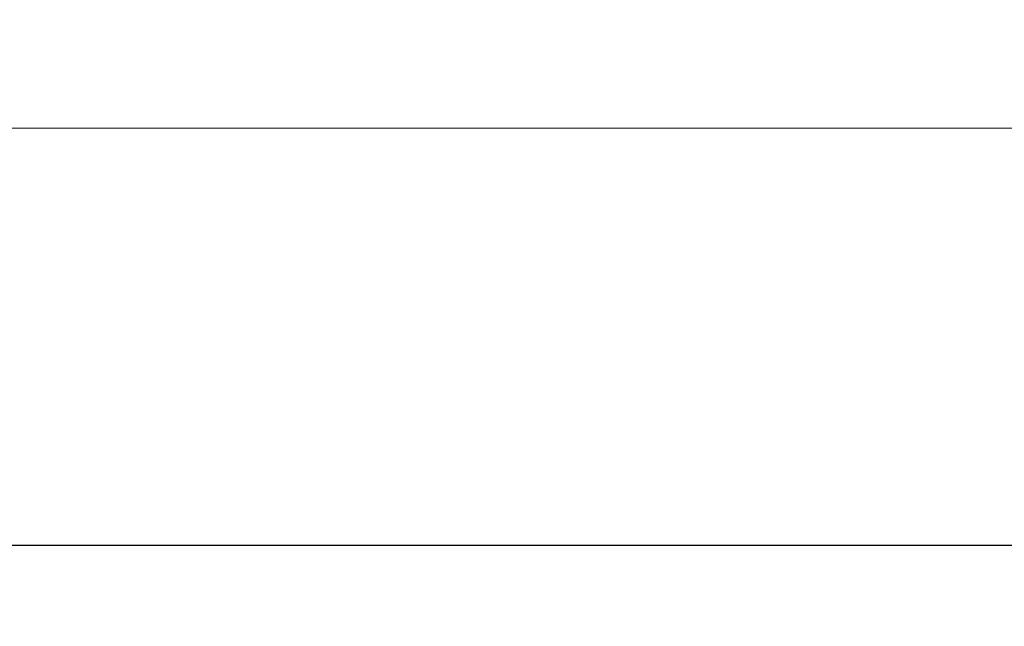
# Model space of a CAD drawing. Units: millimetres. Extents: x 1.5 to 32, y 3.3 to 28.3.
# Drawn here: x 12.9 to 15, y 22.3 to 23.5 of the extents above; entities that cross this region are included whole.
import ezdxf

# ---------------------------------------------------------------- set-up
doc = ezdxf.new("R2010")
doc.units = ezdxf.units.MM
doc.header["$PDSIZE"] = -1
doc.styles.add('SLDTEXTSTYLE0', font='TXT', dxfattribs={"width": 0.605})
doc.dimstyles.new('SLDDIMSTYLE1', dxfattribs={"dimtxt": 0.205465, "dimasz": 0.1, "dimexe": 0, "dimexo": 0.0625, "dimgap": 0.051366, "dimtad": 0, "dimdec": 0, "dimlfac": 150, "dimrnd": 1e-09, "dimzin": 12, "dimdsep": 46, "dimtxsty": 'SLDTEXTSTYLE0', "dimsah": 1, "dimcen": 0.09, "dimadec": 0, "dimazin": 3, "dimtfac": 1, "dimtdec": 0, "dimtofl": 0, "dimtmove": 0, "dimatfit": 3, "dimfxl": 1, "dimfrac": 2, "dimtolj": 1, "dimtzin": 12, "dimarcsym": 0})

# ---------------------------------------------------------------- blocks, each defined once
blk = doc.blocks.new('_D_1')
at = {"color": 0, "lineweight": -2}
for p, q in [((2.1619, 24.7107), (2.1619, 22.4294)), ((17.8866, 24.7107), (17.8866, 22.4294)), ((2.2619, 22.4294), (9.4076, 22.4294)), ((17.7866, 22.4294), (9.9661, 22.4294))]:
    blk.add_line(p, q, dxfattribs=at)
at = {"color": 0}
for points in [[(2.2619, 22.4461), (2.2619, 22.4127), (2.1619, 22.4294)], [(17.7866, 22.4127), (17.7866, 22.4461), (17.8866, 22.4294)]]:
    blk.add_solid(points, dxfattribs=at)
at = {"layer": 'Defpoints', "color": 0}
for p in [(2.1619, 24.7732), (17.8866, 24.7732), (17.8866, 22.4294)]:
    blk.add_point(p, dxfattribs=at)
at = {"color": 0, "insert": (9.6868, 22.5321), "char_height": 0.20547, "attachment_point": 2, "style": 'SLDTEXTSTYLE0'}
blk.add_mtext('\\A1;2359', dxfattribs=at)

msp = doc.modelspace()

# ---------------------------------------------------------------- linework, layer by layer
at = {"linetype": 'Continuous', "lineweight": 18}
msp.add_line((4.5886, 23.2932), (15.6799, 23.2932), dxfattribs=at)

# ---------------------------------------------------------------- dimensions: what is measured, and where the dimension line sits
dim = msp.add_linear_dim(base=(17.8866, 22.4294), p1=(2.1619, 24.7732), p2=(17.8866, 24.7732), dimstyle='SLDDIMSTYLE1')
dim.commit()
dim.dimension.update_dxf_attribs({"geometry": '_D_1', "text_midpoint": (9.6868, 22.4294), "dimtype": 160})

doc.saveas('drawing.dxf')
